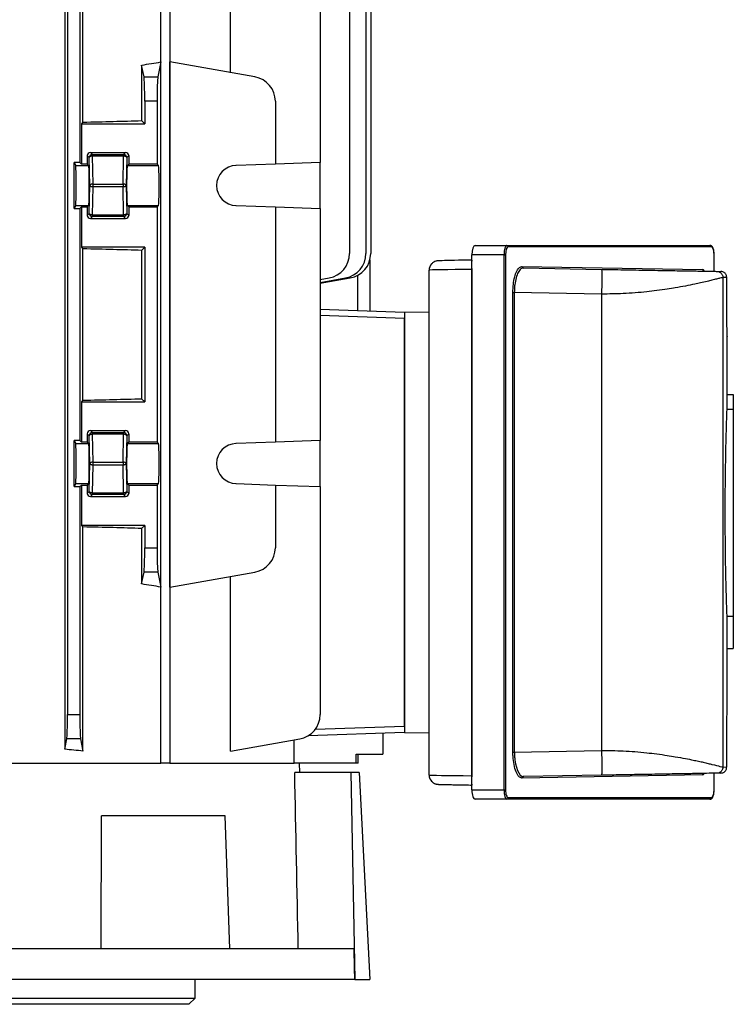
# Model space of a CAD drawing. Units: millimetres. Extents: x -842 to 531, y -481 to 481.
# Drawn here: x 1 to 116, y -434 to -275 of the extents above; entities that cross this region are included whole.
import ezdxf

# ---------------------------------------------------------------- set-up
doc = ezdxf.new("R2010")
doc.units = ezdxf.units.MM

msp = doc.modelspace()

# ---------------------------------------------------------------- linework, layer by layer
at = {"color": 7, "linetype": 'Continuous', "lineweight": 25}
for p, q in [((23.51, -395.3), (23.51, -218.3)), ((24.93, -218.3), (24.93, -395.3)), ((7.96, -220.58), (7.96, -393.02)), ((10.91, -291.55), (10.91, -220.27)), ((34.79, -283.55), (34.79, -220.27)), ((8.4, -226.18), (8.4, -387.42)), ((10.4, -226.18), (10.4, -298.08)), ((49.27, -226.18), (49.27, -298.08)), ((54.02, -226.18), (54.02, -312.82)), ((57.45, -232.37), (57.45, -312.82)), ((56.67, -239.3), (56.67, -312.82)), ((23.5, -281.81), (23.02, -284.24)), ((23.5, -366.79), (23.5, -281.81)), ((24.95, -366.79), (24.95, -281.81)), ((38.72, -284.24), (24.95, -281.81)), ((20.4, -282.32), (20.4, -291.3)), ((20.79, -284.24), (20.4, -282.32)), ((20.79, -284.24), (23.02, -284.24)), ((20.9, -288.18), (20.9, -291.8)), ((22.9, -288.18), (20.9, -288.18)), ((22.9, -288.18), (22.9, -298.33)), ((42.03, -288.18), (42.03, -298.33)), ((10.91, -291.55), (10.65, -291.8)), ((20.9, -291.8), (20.4, -291.3)), ((10.65, -291.8), (10.65, -298.33)), ((10.65, -291.8), (20.9, -291.8)), ((11.6, -296.97), (11.6, -298.33)), ((11.92, -297.29), (11.6, -296.97)), ((12.01, -301.8), (11.92, -297.29)), ((12.1, -296.47), (17.8, -296.47)), ((12.1, -296.47), (12.42, -296.79)), ((12.42, -296.79), (17.48, -296.79)), ((12.42, -296.79), (12.42, -297.05)), ((12.42, -297.05), (12.51, -301.57)), ((17.48, -297.05), (12.42, -297.05)), ((17.4, -301.57), (17.48, -297.05)), ((17.48, -296.79), (17.8, -296.47)), ((17.48, -296.79), (17.48, -297.05)), ((17.98, -297.29), (17.9, -301.8)), ((18.3, -296.97), (17.98, -297.29)), ((18.3, -296.97), (18.3, -298.33)), ((10.4, -298.08), (9.5, -298.08)), ((9.5, -305.52), (9.5, -298.08)), ((9.5, -298.08), (9.74, -298.56)), ((9.74, -298.56), (11.82, -298.56)), ((10.65, -298.33), (10.4, -298.08)), ((11.6, -298.33), (10.65, -298.33)), ((11.82, -298.56), (11.6, -298.33)), ((18.08, -298.56), (18.3, -298.33)), ((18.08, -298.56), (23.12, -298.56)), ((22.9, -298.33), (18.3, -298.33)), ((23.12, -298.56), (22.9, -298.33)), ((42.03, -298.33), (35.66, -298.56)), ((49.27, -298.08), (42.03, -298.33)), ((49.27, -305.52), (49.27, -298.08)), ((11.92, -306.31), (12.01, -301.8)), ((12.51, -302.03), (12.42, -306.55)), ((12.51, -301.57), (17.4, -301.57)), ((12.51, -301.57), (12.51, -302.03)), ((17.4, -302.03), (12.51, -302.03)), ((17.4, -301.57), (17.4, -302.03)), ((17.48, -306.55), (17.4, -302.03)), ((17.9, -301.8), (17.98, -306.31)), ((9.74, -305.04), (9.5, -305.52)), ((9.5, -305.52), (10.4, -305.52)), ((9.74, -305.04), (11.82, -305.04)), ((10.4, -305.52), (10.65, -305.27)), ((10.4, -305.52), (10.4, -343.08)), ((10.65, -305.27), (11.6, -305.27)), ((10.65, -305.27), (10.65, -311.8)), ((11.6, -305.27), (11.82, -305.04)), ((11.6, -305.27), (11.6, -306.63)), ((18.3, -305.27), (18.08, -305.04)), ((18.08, -305.04), (23.12, -305.04)), ((18.3, -305.27), (18.3, -306.63)), ((18.3, -305.27), (22.9, -305.27)), ((22.9, -305.27), (23.12, -305.04)), ((22.9, -305.27), (22.9, -343.33)), ((35.66, -305.04), (42.03, -305.27)), ((42.03, -305.27), (42.03, -343.33)), ((42.03, -305.27), (49.27, -305.52)), ((49.27, -305.52), (49.27, -343.08)), ((11.6, -306.63), (11.92, -306.31)), ((12.42, -306.81), (12.1, -307.13)), ((12.1, -307.13), (17.8, -307.13)), ((12.42, -306.55), (12.42, -306.81)), ((12.42, -306.55), (17.48, -306.55)), ((17.48, -306.81), (12.42, -306.81)), ((17.48, -306.55), (17.48, -306.81)), ((17.8, -307.13), (17.48, -306.81)), ((17.98, -306.31), (18.3, -306.63)), ((10.65, -311.8), (10.91, -312.05)), ((20.9, -311.8), (10.65, -311.8)), ((10.91, -336.55), (10.91, -312.05)), ((20.4, -312.3), (20.9, -311.8)), ((20.9, -311.8), (20.9, -336.8)), ((74.33, -311.5), (79.45, -311.5)), ((79.45, -311.5), (112.33, -311.5)), ((112.57, -311.75), (79.68, -311.75)), ((20.4, -312.3), (20.4, -336.3)), ((57.32, -313.83), (57.32, -322.11)), ((73.78, -313.87), (73.81, -313.87)), ((73.81, -399.6), (73.81, -313)), ((79.02, -313), (73.81, -313)), ((79.02, -313), (79.25, -313)), ((79.02, -399.6), (79.02, -313)), ((79.25, -313), (79.25, -399.6)), ((113, -313), (113.01, -313)), ((113.01, -315.69), (113.01, -313)), ((73.78, -315.37), (73.78, -397.32)), ((81.92, -314.9), (111.13, -315.41)), ((82.15, -315.15), (94.79, -315.37)), ((49.27, -317.02), (50.71, -316.76)), ((49.27, -317.48), (53.37, -316.76)), ((49.27, -317.62), (54.15, -316.76)), ((55.3, -316.37), (55.3, -322.03)), ((66.9, -397.2), (66.9, -315.49)), ((113.44, -315.7), (114.06, -315.71)), ((114.42, -316.7), (114.42, -395.9)), ((115.05, -316.71), (114.42, -316.7)), ((115.05, -319.3), (115.05, -316.71)), ((80.45, -393.48), (80.45, -319.12)), ((80.45, -319.12), (80.68, -319.12)), ((94.79, -319.37), (80.68, -319.12)), ((80.68, -319.12), (80.68, -393.48)), ((94.79, -319.37), (94.79, -393.23)), ((49.27, -321.82), (62.9, -322.3)), ((62.9, -323.3), (49.27, -322.82)), ((66.9, -322.28), (62.9, -322.35)), ((62.9, -322.3), (62.9, -322.35)), ((62.9, -322.35), (62.9, -390.35)), ((62.9, -389.3), (62.9, -323.3)), ((115.1, -335.62), (115.1, -326.18)), ((115.09, -338.02), (115.09, -335.62)), ((115.09, -335.62), (116.1, -335.62)), ((116.1, -335.62), (116.1, -338.02)), ((10.91, -336.55), (10.65, -336.8)), ((10.65, -336.8), (10.65, -343.33)), ((10.65, -336.8), (20.9, -336.8)), ((20.9, -336.8), (20.4, -336.3)), ((115.09, -338.02), (116.1, -338.02)), ((116.1, -338.02), (116.1, -371.48)), ((11.6, -341.97), (11.6, -343.33)), ((11.92, -342.29), (11.6, -341.97)), ((12.01, -346.8), (11.92, -342.29)), ((12.1, -341.47), (17.8, -341.47)), ((12.1, -341.47), (12.42, -341.79)), ((12.42, -341.79), (17.48, -341.79)), ((12.42, -341.79), (12.42, -342.05)), ((12.42, -342.05), (12.51, -346.57)), ((17.48, -342.05), (12.42, -342.05)), ((17.4, -346.57), (17.48, -342.05)), ((17.48, -341.79), (17.8, -341.47)), ((17.48, -341.79), (17.48, -342.05)), ((17.98, -342.29), (17.9, -346.8)), ((18.3, -341.97), (17.98, -342.29)), ((18.3, -341.97), (18.3, -343.33)), ((10.4, -343.08), (9.5, -343.08)), ((9.5, -350.52), (9.5, -343.08)), ((9.5, -343.08), (9.74, -343.56)), ((9.74, -343.56), (11.82, -343.56)), ((10.65, -343.33), (10.4, -343.08)), ((11.6, -343.33), (10.65, -343.33)), ((11.6, -343.33), (11.82, -343.56)), ((18.3, -343.33), (18.08, -343.56)), ((18.08, -343.56), (23.12, -343.56)), ((22.9, -343.33), (18.3, -343.33)), ((23.12, -343.56), (22.9, -343.33)), ((42.03, -343.33), (35.66, -343.56)), ((49.27, -343.08), (42.03, -343.33)), ((49.27, -350.52), (49.27, -343.08)), ((11.92, -351.31), (12.01, -346.8)), ((12.51, -347.03), (12.42, -351.55)), ((12.51, -346.57), (17.4, -346.57)), ((12.51, -346.57), (12.51, -347.03)), ((17.4, -347.03), (12.51, -347.03)), ((17.4, -346.57), (17.4, -347.03)), ((17.48, -351.55), (17.4, -347.03)), ((17.9, -346.8), (17.98, -351.31)), ((9.74, -350.04), (9.5, -350.52)), ((9.5, -350.52), (10.4, -350.52)), ((9.74, -350.04), (11.82, -350.04)), ((10.4, -350.52), (10.65, -350.27)), ((10.4, -350.52), (10.4, -387.42)), ((10.65, -350.27), (11.6, -350.27)), ((10.65, -350.27), (10.65, -356.8)), ((11.82, -350.04), (11.6, -350.27)), ((11.6, -350.27), (11.6, -351.63)), ((18.08, -350.04), (18.3, -350.27)), ((18.08, -350.04), (23.12, -350.04)), ((18.3, -350.27), (18.3, -351.63)), ((18.3, -350.27), (22.9, -350.27)), ((22.9, -350.27), (23.12, -350.04)), ((22.9, -350.27), (22.9, -360.42)), ((35.66, -350.04), (42.03, -350.27)), ((42.03, -350.27), (42.03, -360.42)), ((42.03, -350.27), (49.27, -350.52)), ((49.27, -350.52), (49.27, -387.42)), ((11.6, -351.63), (11.92, -351.31)), ((12.42, -351.81), (12.1, -352.13)), ((12.42, -351.55), (17.48, -351.55)), ((12.42, -351.55), (12.42, -351.81)), ((17.48, -351.81), (12.42, -351.81)), ((17.48, -351.55), (17.48, -351.81)), ((17.8, -352.13), (17.48, -351.81)), ((17.98, -351.31), (18.3, -351.63)), ((12.1, -352.13), (17.8, -352.13)), ((10.65, -356.8), (10.91, -357.05)), ((20.9, -356.8), (10.65, -356.8)), ((20.4, -357.3), (20.9, -356.8)), ((20.9, -356.8), (20.9, -360.42)), ((10.91, -393.33), (10.91, -357.05)), ((20.4, -357.3), (20.4, -366.28)), ((20.9, -360.42), (22.9, -360.42)), ((20.4, -366.28), (20.79, -364.36)), ((23.02, -364.36), (20.79, -364.36)), ((23.02, -364.36), (23.5, -366.79)), ((24.95, -366.79), (38.72, -364.36)), ((34.79, -393.33), (34.79, -365.05)), ((115.09, -376.73), (115.09, -371.48)), ((115.09, -371.48), (116.1, -371.48)), ((116.1, -371.48), (116.1, -376.73)), ((115.09, -376.73), (116.1, -376.73)), ((115.1, -386.42), (115.1, -376.73)), ((8.4, -387.42), (10.4, -387.42)), ((62.9, -390.3), (47.34, -390.84)), ((48.48, -389.8), (62.9, -389.3)), ((66.9, -390.41), (62.9, -390.35)), ((7.96, -393.02), (8.29, -391.36)), ((10.52, -391.36), (8.29, -391.36)), ((10.52, -391.36), (10.91, -393.33)), ((34.79, -393.33), (45.97, -391.36)), ((45.05, -395.3), (45.05, -391.52)), ((59.4, -390.42), (59.4, -393.8)), ((80.45, -393.48), (80.68, -393.48)), ((80.68, -393.48), (94.79, -393.23)), ((115.05, -395.89), (115.05, -393.3)), ((55.1, -393.8), (59.4, -393.8)), ((55.1, -395.3), (55.1, -393.8)), ((55.4, -395.3), (55.4, -393.8)), ((-16.9, -395.3), (23.51, -395.3)), ((24.93, -395.3), (23.57, -395.3)), ((24.93, -395.3), (45.09, -395.3)), ((55.1, -395.3), (45.09, -395.3)), ((45.99, -396.8), (45.94, -395.3)), ((55.4, -395.3), (55.1, -395.3)), ((114.42, -395.9), (115.05, -395.89)), ((54.23, -396.8), (45.15, -396.8)), ((54.23, -396.8), (54.9, -430.3)), ((55.57, -396.8), (54.23, -396.8)), ((55.57, -396.8), (57.32, -430.3)), ((111.13, -397.19), (81.92, -397.7)), ((94.79, -397.23), (82.15, -397.45)), ((113.01, -399.6), (113.01, -396.91)), ((114.06, -396.89), (113.44, -396.9)), ((73.81, -398.82), (73.78, -398.82)), ((73.81, -399.6), (79.02, -399.6)), ((79.02, -399.6), (79.25, -399.6)), ((113, -399.6), (113.01, -399.6)), ((79.45, -401.1), (74.33, -401.1)), ((112.33, -401.1), (79.45, -401.1)), ((79.68, -400.85), (112.57, -400.85)), ((13.84, -425.3), (13.9, -403.8)), ((33.89, -403.8), (13.9, -403.8)), ((34.64, -425.3), (33.89, -403.8)), ((54.76, -425.3), (-19.37, -425.3)), ((54.88, -430.3), (-19.14, -430.3)), ((29.05, -433.3), (29.05, -430.3)), ((54.88, -430.3), (54.9, -430.3)), ((54.9, -430.3), (57.32, -430.3)), ((-85.25, -433.3), (29.05, -433.3)), ((28.05, -434.3), (29.05, -433.3)), ((28.05, -434.3), (-84.25, -434.3))]:
    msp.add_line(p, q, dxfattribs=at)
at = {"color": 8, "linetype": 'Continuous', "lineweight": 25}
for p, q in [((113, -315.69), (113, -313)), ((73.81, -315.37), (73.78, -315.37)), ((73.78, -397.32), (73.81, -397.32)), ((113, -399.6), (113, -396.91))]:
    msp.add_line(p, q, dxfattribs=at)
at = {"color": 7, "linetype": 'Continuous', "lineweight": 25, "flags": 128}
for points in [[(12.42, -297.05), (12.33, -297.06), (12.23, -297.07), (12.15, -297.1), (12.07, -297.13), (12.01, -297.16), (11.96, -297.2), (11.93, -297.24), (11.92, -297.29)], [(17.98, -297.29), (17.97, -297.24), (17.94, -297.2), (17.89, -297.16), (17.83, -297.13), (17.75, -297.1), (17.67, -297.07), (17.58, -297.06), (17.48, -297.05)], [(12.51, -301.57), (12.41, -301.57), (12.32, -301.59), (12.23, -301.61), (12.16, -301.64), (12.1, -301.67), (12.05, -301.71), (12.02, -301.76), (12.01, -301.8)], [(12.51, -302.03), (12.41, -302.03), (12.32, -302.01), (12.23, -301.99), (12.16, -301.96), (12.1, -301.93), (12.05, -301.89), (12.02, -301.84), (12.01, -301.8)], [(17.9, -301.8), (17.88, -301.76), (17.85, -301.71), (17.81, -301.67), (17.75, -301.64), (17.67, -301.61), (17.59, -301.59), (17.49, -301.57), (17.4, -301.57)], [(17.9, -301.8), (17.88, -301.84), (17.85, -301.89), (17.81, -301.93), (17.75, -301.96), (17.67, -301.99), (17.59, -302.01), (17.49, -302.03), (17.4, -302.03)], [(12.42, -306.55), (12.33, -306.54), (12.23, -306.53), (12.15, -306.5), (12.07, -306.47), (12.01, -306.44), (11.96, -306.4), (11.93, -306.36), (11.92, -306.31)], [(17.98, -306.31), (17.97, -306.36), (17.94, -306.4), (17.89, -306.44), (17.83, -306.47), (17.75, -306.5), (17.67, -306.53), (17.58, -306.54), (17.48, -306.55)], [(12.42, -342.05), (12.33, -342.06), (12.23, -342.07), (12.15, -342.1), (12.07, -342.13), (12.01, -342.16), (11.96, -342.2), (11.93, -342.24), (11.92, -342.29)], [(17.98, -342.29), (17.97, -342.24), (17.94, -342.2), (17.89, -342.16), (17.83, -342.13), (17.75, -342.1), (17.67, -342.07), (17.58, -342.06), (17.48, -342.05)], [(12.51, -346.57), (12.41, -346.57), (12.32, -346.59), (12.23, -346.61), (12.16, -346.64), (12.1, -346.67), (12.05, -346.71), (12.02, -346.76), (12.01, -346.8)], [(12.51, -347.03), (12.41, -347.03), (12.32, -347.01), (12.23, -346.99), (12.16, -346.96), (12.1, -346.93), (12.05, -346.89), (12.02, -346.84), (12.01, -346.8)], [(17.9, -346.8), (17.88, -346.76), (17.85, -346.71), (17.81, -346.67), (17.75, -346.64), (17.67, -346.61), (17.59, -346.59), (17.49, -346.57), (17.4, -346.57)], [(17.9, -346.8), (17.88, -346.84), (17.85, -346.89), (17.81, -346.93), (17.75, -346.96), (17.67, -346.99), (17.59, -347.01), (17.49, -347.03), (17.4, -347.03)], [(12.42, -351.55), (12.33, -351.54), (12.23, -351.53), (12.15, -351.5), (12.07, -351.47), (12.01, -351.44), (11.96, -351.4), (11.93, -351.36), (11.92, -351.31)], [(17.98, -351.31), (17.97, -351.36), (17.94, -351.4), (17.89, -351.44), (17.83, -351.47), (17.75, -351.5), (17.67, -351.53), (17.58, -351.54), (17.48, -351.55)], [(80.78, -394.76), (80.86, -395.39), (81.18, -396.48), (81.64, -397.21), (81.91, -397.4), (82.15, -397.45), (82.15, -397.45), (82.15, -397.45)]]:
    msp.add_lwpolyline(points, dxfattribs=at)
at = {"color": 7, "linetype": 'Continuous', "lineweight": 25}
for centre, radius, start, end in [((38.03, -288.18), 4, 0, 80), ((12.42, -297.29), 0.5, 90.0817, 179.9183), ((17.48, -297.29), 0.5, 0.0817, 89.9183), ((35.77, -301.8), 3.25, 92, 268), ((12.42, -306.31), 0.5, 180.0817, 269.9183), ((17.48, -306.31), 0.5, 270.0817, 359.9183), ((79.44, -311.74), 0.243, 358.4409, 88.351), ((112.32, -311.74), 0.243, 358.4409, 88.351), ((50.02, -312.82), 4, 280, 0), ((52.67, -312.82), 4, 280, 0), ((53.45, -312.82), 4, 280, 0), ((94.99, -314.64), 21.22, 177.9203, 181.9708), ((68.4, -315.49), 1.5, 138.2934, 179.9999), ((82.16, -314.91), 0.243, 178.3501, 267.3853), ((111.37, -315.42), 0.243, 178.3501, 267.3853), ((12.42, -342.29), 0.5, 90.0817, 179.9183), ((17.48, -342.29), 0.5, 0.0817, 89.9183), ((35.77, -346.8), 3.25, 92, 268), ((12.42, -351.31), 0.5, 180.0817, 269.9183), ((17.48, -351.31), 0.5, 270.0817, 359.9183), ((38.03, -360.42), 4, 280, 0), ((45.27, -387.42), 4, 280, 0), ((68.4, -397.2), 1.5, 180.0001, 226.0846), ((94.99, -398.05), 21.22, 178.0292, 182.0797), ((82.16, -397.69), 0.243, 92.6147, 181.6499), ((111.37, -397.18), 0.243, 92.6147, 181.6499), ((79.44, -400.86), 0.243, 271.649, 1.5591), ((112.32, -400.86), 0.243, 271.649, 1.5591)]:
    msp.add_arc(centre, radius, start, end, dxfattribs=at)
for centre, major_axis, ratio, start_param, end_param in [((-28.1, -272.46), (74, 0), 0.176327, 5.427158, 5.483943), ((20.76, -288.18), (0, 4), 0.034921, 4.712389, 6.108652), ((23.04, -288.18), (0, 4), 0.034921, 0.174533, 1.570796), ((-28.1, -289.35), (74, 0), 0.034921, 5.267582, 5.427158), ((12.1, -296.97), (-0.354, 0.354), 0.998783, 5.498396, 7.067974), ((17.8, -296.97), (0.354, 0.354), 0.998783, 5.498396, 7.067974), ((9.74, -301.8), (0, 3.25), 0.017455, 3.176499, 6.248279), ((11.82, -301.8), (0, 3.25), 0.034921, 3.176499, 6.248279), ((18.08, -301.8), (0, 3.25), 0.034921, 0.034907, 3.106686), ((23.12, -301.8), (0, 3.25), 0.034921, 3.176499, 6.248279), ((12.1, -306.63), (0.354, 0.354), 0.998783, 2.356803, 3.926382), ((17.8, -306.63), (-0.354, 0.354), 0.998783, 2.356803, 3.926382), ((-28.1, -314.25), (74, 0), 0.034921, 0.856028, 1.015604), ((74.33, -313), (0, 1.5), 0.344328, 0, 1.570796), ((79.45, -313), (0, 1.5), 0.28694, 0, 1.570796), ((79.68, -313), (0, 1.25), 0.344328, 0, 1.570796), ((112.57, -313), (0, 1.25), 0.344328, 4.712389, 6.283185), ((73.88, -313.9), (5.5, 0.09), 0.005681, 1.588156, 2.663104), ((73.9, -315.4), (7, 0.09), 0.004464, 1.588192, 3.141535), ((-28.1, -334.35), (74, 0), 0.034921, 5.267582, 5.427158), ((12.1, -341.97), (-0.354, 0.354), 0.998783, 5.498396, 7.067974), ((17.8, -341.97), (0.354, 0.354), 0.998783, 5.498396, 7.067974), ((9.74, -346.8), (0, 3.25), 0.017455, 3.176499, 6.248279), ((11.82, -346.8), (0, 3.25), 0.034921, 3.176499, 6.248279), ((18.08, -346.8), (0, 3.25), 0.034921, 0.034907, 3.106686), ((23.12, -346.8), (0, 3.25), 0.034921, 3.176499, 6.248279), ((12.1, -351.63), (0.354, 0.354), 0.998783, 2.356803, 3.926382), ((17.8, -351.63), (-0.354, 0.354), 0.998783, 2.356803, 3.926382), ((-28.1, -359.25), (74, 0), 0.034921, 0.856028, 1.015604), ((20.76, -360.42), (0, 4), 0.034921, 3.316126, 4.712389), ((23.04, -360.42), (0, 4), 0.034921, 1.570796, 2.96706), ((-28.1, -376.14), (74, 0), 0.176327, 0.799242, 0.856028), ((8.26, -387.42), (0, 4), 0.034921, 3.316126, 4.712389), ((10.54, -387.42), (0, 4), 0.034921, 1.570796, 2.96706), ((-28.1, -404.42), (74, 0), 0.176327, 1.015604, 1.061886), ((-12.8, -429.03), (-28.74, 1430.78), 0.040952, 4.714174, 4.734095), ((73.9, -397.29), (7, -0.09), 0.004464, 3.141651, 4.694994), ((74.33, -399.6), (0, 1.5), 0.344328, 1.570796, 3.141593), ((79.45, -399.6), (0, 1.5), 0.28694, 1.570796, 3.141593), ((79.68, -399.6), (0, 1.25), 0.344328, 1.570796, 3.141593), ((112.57, -399.6), (0, 1.25), 0.344328, 3.141593, 4.712389), ((-10.4, -548.9), (-33.26, 1655.69), 0.040952, 4.783261, 4.786289)]:
    msp.add_ellipse(centre, major_axis=major_axis, ratio=ratio, start_param=start_param, end_param=end_param, dxfattribs=at)
at = {"color": 8, "linetype": 'Continuous', "lineweight": 25}
for centre, start_param, end_param in [((111.13, -316.66), 5.690712, 6.276459), ((111.13, -395.94), 3.148319, 3.73743)]:
    msp.add_ellipse(centre, major_axis=(0, 1.25), ratio=0.342258, start_param=start_param, end_param=end_param, dxfattribs=at)
at = {"color": 7, "linetype": 'Continuous', "lineweight": 25}
for points, knots in [([(113.01, -313), (113.01, -312.9), (113, -312.62), (112.93, -312.2), (112.8, -311.82), (112.62, -311.58), (112.43, -311.5), (112.34, -311.5), (112.33, -311.5)], [0, 0, 0, 0, 0.1372066, 0.3616723, 0.60718, 0.8276883, 0.9805994, 1, 1, 1, 1]), ([(69, -313.97), (68.86, -313.97), (68.52, -313.98), (68.41, -313.98), (68.24, -314), (68.12, -314.01), (67.92, -314.06), (67.61, -314.19), (67.4, -314.38), (67.28, -314.49)], [0, 0, 0, 0, 0.254647, 0.613617, 0.678628, 0.71199, 0.761145, 0.862726, 1, 1, 1, 1]), ([(80.45, -319.12), (80.46, -318.67), (80.49, -317.76), (80.72, -316.55), (81.06, -315.59), (81.48, -315), (81.78, -314.93), (81.92, -314.9)], [0, 0, 0, 0, 0.197619, 0.395088, 0.597544, 0.811212, 1, 1, 1, 1]), ([(82.15, -315.15), (82.15, -315.15), (82.01, -315.15), (81.71, -315.26), (81.29, -315.8), (80.95, -316.7), (80.76, -317.68), (80.69, -318.51), (80.68, -318.94), (80.68, -319.12), (80.68, -319.12)], [0, 0, 0, 0, 0.0000093, 0.1893259, 0.4033212, 0.6056344, 0.8025188, 0.9129044, 0.9999907, 1, 1, 1, 1]), ([(94.79, -315.37), (94.8, -315.42), (94.81, -315.51), (94.82, -316), (94.82, -316.52), (94.82, -317.16), (94.81, -318.09), (94.8, -318.87), (94.79, -319.37)], [0, 0, 0, 0, 0.2394611, 0.3683634, 0.5, 0.6316366, 0.7605389, 1, 1, 1, 1]), ([(94.79, -315.37), (95.5, -315.38), (96.88, -315.41), (98.89, -315.44), (100.9, -315.48), (102.9, -315.51), (104.86, -315.55), (106.56, -315.58), (108.02, -315.6), (109.26, -315.62), (110.39, -315.64), (111.38, -315.66), (112.19, -315.67), (113.06, -315.69), (113.29, -315.69), (113.44, -315.7)], [0, 0, 0, 0, 0.08032, 0.15685, 0.23008, 0.313358, 0.394258, 0.473854, 0.538079, 0.601636, 0.667431, 0.732625, 0.799363, 0.865877, 1, 1, 1, 1]), ([(114.42, -316.7), (114.37, -316.7), (114.28, -316.71), (113.94, -316.8), (113.42, -316.93), (112.71, -317.11), (111.84, -317.33), (110.9, -317.55), (109.74, -317.8), (108.4, -318.07), (106.88, -318.34), (105.33, -318.6), (103.78, -318.81), (101.45, -319.09), (98.48, -319.34), (95.97, -319.36), (94.79, -319.37)], [0, 0, 0, 0, 0.056743, 0.11713, 0.181208, 0.249012, 0.30792, 0.374294, 0.424696, 0.499953, 0.571897, 0.625679, 0.691791, 0.751117, 0.882714, 1, 1, 1, 1]), ([(113.44, -315.7), (113.56, -315.71), (113.75, -315.73), (113.98, -315.86), (114.14, -315.99), (114.26, -316.15), (114.39, -316.38), (114.41, -316.57), (114.42, -316.7)], [0, 0, 0, 0, 0.239696, 0.368514, 0.5, 0.631486, 0.760304, 1, 1, 1, 1]), ([(115.05, -316.71), (115.03, -316.58), (115.01, -316.39), (114.89, -316.16), (114.77, -316), (114.61, -315.87), (114.38, -315.75), (114.19, -315.72), (114.06, -315.71)], [0, 0, 0, 0, 0.239714, 0.368534, 0.500018, 0.631499, 0.760312, 1, 1, 1, 1]), ([(115.09, -326.19), (115.1, -326.21), (115.1, -326.28), (115.09, -325.64), (115.07, -324.3), (115.05, -322.34), (115.05, -320.57), (115.05, -319.54), (115.05, -319.3)], [0, 0, 0, 0, 0.047672, 0.268605, 0.489435, 0.710158, 0.930795, 1, 1, 1, 1]), ([(115.09, -371.48), (115.09, -371.37), (115.08, -371.13), (115.04, -370.2), (115, -368.85), (114.95, -367.1), (114.9, -364.99), (114.85, -362.6), (114.82, -359.99), (114.8, -357.22), (114.79, -354.39), (114.8, -351.56), (114.83, -348.83), (114.87, -346.27), (114.91, -343.94), (114.96, -341.92), (115.01, -340.27), (115.05, -339.08), (115.08, -338.31), (115.09, -338.11), (115.09, -338.02)], [0, 0, 0, 0, 0.056345, 0.11269, 0.169034, 0.225378, 0.281743, 0.338107, 0.394476, 0.450845, 0.507185, 0.563525, 0.619848, 0.67617, 0.732512, 0.788855, 0.845225, 0.901594, 0.950797, 1, 1, 1, 1]), ([(115.05, -393.3), (115.05, -392.52), (115.05, -390.95), (115.07, -388.86), (115.08, -387.3), (115.09, -386.42), (115.09, -386.42), (115.09, -386.42)], [0, 0, 0, 0, 0.214652, 0.429394, 0.644276, 0.85927, 1, 1, 1, 1]), ([(81.92, -397.7), (81.75, -397.65), (81.4, -397.56), (80.94, -396.75), (80.61, -395.59), (80.47, -394.41), (80.45, -393.71), (80.45, -393.48)], [0, 0, 0, 0, 0.232826, 0.465933, 0.689821, 0.899811, 1, 1, 1, 1]), ([(94.79, -393.23), (94.8, -393.73), (94.81, -394.51), (94.82, -395.44), (94.82, -396.08), (94.82, -396.6), (94.81, -397.09), (94.8, -397.18), (94.79, -397.23)], [0, 0, 0, 0, 0.239461, 0.368363, 0.5, 0.631637, 0.760539, 1, 1, 1, 1]), ([(94.79, -393.23), (95.37, -393.23), (96.55, -393.22), (98.35, -393.29), (100.23, -393.41), (102.03, -393.58), (103.78, -393.79), (105.33, -394), (106.88, -394.26), (108.3, -394.51), (109.53, -394.76), (110.49, -394.96), (111.3, -395.14), (112.02, -395.32), (113.04, -395.57), (114.04, -395.83), (114.3, -395.88), (114.42, -395.9)], [0, 0, 0, 0, 0.0569346, 0.1174085, 0.1814732, 0.2491723, 0.308492, 0.3746053, 0.4283821, 0.5003266, 0.5625276, 0.6088202, 0.6534469, 0.7047573, 0.7512933, 0.882999, 1, 1, 1, 1]), ([(114.42, -395.9), (114.41, -396.03), (114.39, -396.22), (114.26, -396.45), (114.14, -396.61), (113.98, -396.74), (113.75, -396.87), (113.56, -396.89), (113.44, -396.9)], [0, 0, 0, 0, 0.239696, 0.368514, 0.5, 0.631486, 0.760304, 1, 1, 1, 1]), ([(114.06, -396.89), (114.19, -396.88), (114.38, -396.85), (114.61, -396.73), (114.77, -396.6), (114.89, -396.44), (115.01, -396.21), (115.03, -396.02), (115.05, -395.89)], [0, 0, 0, 0, 0.2396884, 0.3685011, 0.4999824, 0.6314662, 0.7602863, 1, 1, 1, 1]), ([(67.37, -398.27), (67.41, -398.31), (67.52, -398.43), (67.74, -398.55), (67.96, -398.64), (68.12, -398.67), (68.21, -398.69), (68.27, -398.69), (68.34, -398.7), (68.45, -398.71), (68.74, -398.72), (69.36, -398.73), (70.23, -398.75), (71.25, -398.77), (72.39, -398.8), (73.25, -398.81), (73.71, -398.82), (73.78, -398.82)], [0, 0, 0, 0, 0.019564, 0.052073, 0.078391, 0.096849, 0.108167, 0.119493, 0.13771, 0.18257, 0.314338, 0.45467, 0.587989, 0.720424, 0.852627, 0.977861, 1, 1, 1, 1]), ([(113.44, -396.9), (113.28, -396.91), (112.98, -396.91), (111.7, -396.93), (110.39, -396.96), (109.26, -396.98), (108.02, -397), (106.56, -397.02), (104.86, -397.05), (102.9, -397.09), (100.59, -397.13), (97.87, -397.18), (95.84, -397.21), (94.79, -397.23)], [0, 0, 0, 0, 0.134165, 0.267222, 0.332413, 0.398251, 0.461807, 0.526074, 0.605676, 0.686602, 0.769925, 0.880956, 1, 1, 1, 1]), ([(112.33, -401.1), (112.41, -401.09), (112.56, -401.06), (112.74, -400.87), (112.88, -400.59), (112.98, -400.16), (113.01, -399.8), (113.01, -399.62), (113.01, -399.6)], [0, 0, 0, 0, 0.154757, 0.301812, 0.518579, 0.756924, 0.973255, 1, 1, 1, 1])]:
    msp.add_open_spline(points, degree=3, knots=knots, dxfattribs=at)
at = {"color": 8, "linetype": 'Continuous', "lineweight": 25}
msp.add_open_spline([(80.68, -393.48), (80.68, -393.48), (80.68, -393.69), (80.69, -394.14), (80.75, -394.55), (80.78, -394.76)], degree=3, knots=[0, 0, 0, 0, 0.0000454, 0.4881259, 1, 1, 1, 1], dxfattribs=at)

doc.saveas('drawing.dxf')
